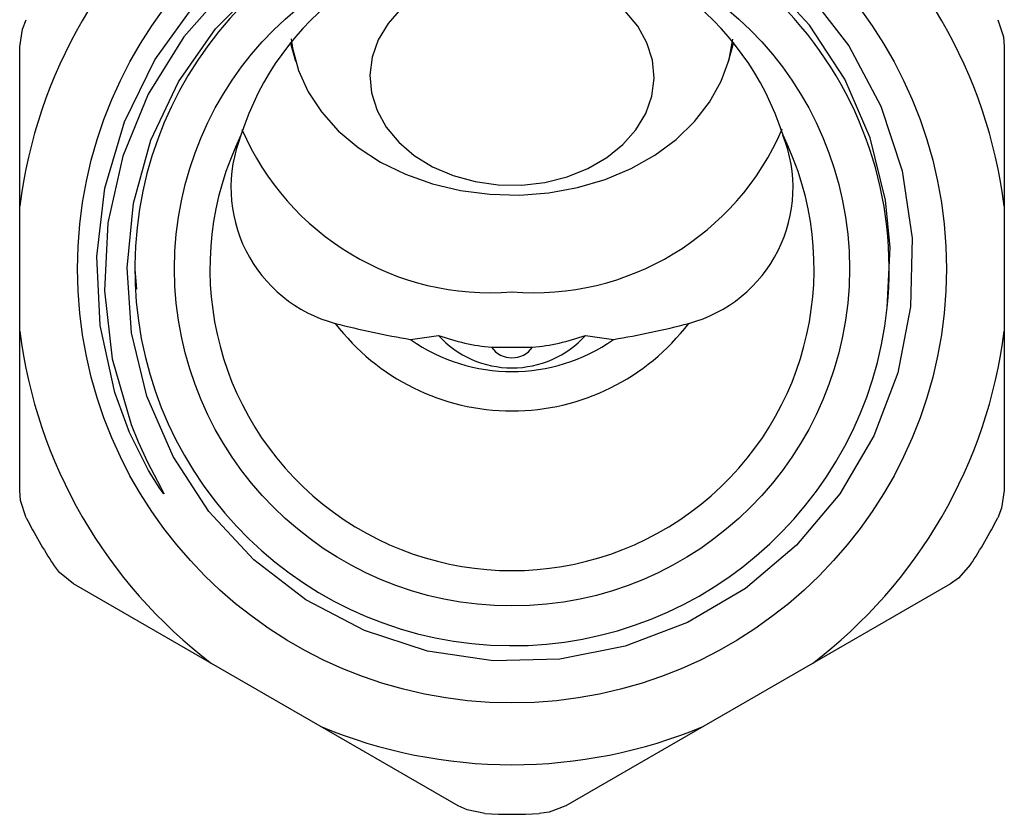
# Model space of a CAD drawing. Units: millimetres. Extents: x 33 to 395, y 72 to 249.
# Drawn here: x 236 to 261, y 174 to 194 of the extents above; entities that cross this region are included whole.
import ezdxf

# ---------------------------------------------------------------- set-up
doc = ezdxf.new("R2010")
doc.units = ezdxf.units.MM

msp = doc.modelspace()

# ---------------------------------------------------------------- linework, layer by layer
at = {"color": 7, "linetype": 'Continuous', "lineweight": 25}
for p, q in [((242.838, 193.269), (242.974, 192.785)), ((253.88, 192.785), (254.014, 193.264)), ((236.027, 189.135), (236.027, 193.147)), ((260.827, 193.147), (260.827, 189.135)), ((236.027, 185.979), (236.027, 189.135)), ((260.827, 189.135), (260.827, 185.979)), ((238.927, 187.539), (238.968, 187.038)), ((236.027, 181.966), (236.027, 185.979)), ((245.874, 185.772), (246.576, 185.877)), ((250.278, 185.877), (250.98, 185.772)), ((260.827, 185.979), (260.827, 181.966)), ((247.911, 185.576), (248.943, 185.576)), ((240.86, 177.607), (237.386, 179.613)), ((259.468, 179.613), (255.994, 177.607)), ((243.594, 176.029), (240.86, 177.607)), ((255.994, 177.607), (253.26, 176.029)), ((247.068, 174.023), (243.594, 176.029)), ((253.26, 176.029), (249.786, 174.023))]:
    msp.add_line(p, q, dxfattribs=at)
at = {"color": 7, "linetype": 'Continuous', "lineweight": 25, "flags": 128}
for points in [[(255.859, 194.535), (256.91, 193.171), (257.717, 191.649), (258.251, 190.021), (258.505, 188.326), (258.467, 186.596), (258.142, 184.932), (257.544, 183.347), (256.687, 181.884), (255.597, 180.587), (254.306, 179.496), (252.851, 178.638), (251.279, 178.042), (249.629, 177.717), (247.956, 177.678), (246.299, 177.92), (244.714, 178.437), (243.237, 179.213), (241.922, 180.223), (240.794, 181.439), (239.891, 182.825), (239.233, 184.343), (238.846, 185.94), (238.731, 187.578), (238.896, 189.211), (239.333, 190.793), (240.026, 192.265), (240.956, 193.6), (242.098, 194.757)], [(257.877, 186.58), (257.949, 188.089), (257.837, 189.28), (257.451, 190.851), (256.808, 192.336), (255.923, 193.691), (254.827, 194.881)], [(241.277, 194.668), (240.159, 193.4), (239.267, 191.959), (238.625, 190.392), (238.25, 188.715), (238.159, 186.999), (238.358, 185.289), (238.834, 183.634), (239.012, 183.192), (239.245, 182.685), (239.58, 182.042), (239.625, 181.959), (239.644, 181.921), (239.653, 181.902), (239.656, 181.896), (239.658, 181.891), (239.659, 181.887), (239.659, 181.885), (239.659, 181.884), (239.659, 181.883), (239.658, 181.883), (239.657, 181.883), (239.656, 181.884), (239.651, 181.888), (239.63, 181.913), (239.553, 182.021), (239.274, 182.473), (238.797, 183.43), (238.426, 184.434), (238.054, 186.127), (237.968, 187.86), (238.175, 189.586), (238.666, 191.254), (239.434, 192.823), (240.453, 194.241)], [(245.635, 194.111), (245.305, 193.736), (245.06, 193.324), (244.907, 192.887), (244.85, 192.436), (244.89, 191.985), (245.027, 191.544), (245.257, 191.127), (245.573, 190.745), (245.967, 190.408), (246.428, 190.124), (246.944, 189.903), (247.5, 189.75), (248.081, 189.67), (248.672, 189.663), (249.256, 189.731), (249.817, 189.872), (250.341, 190.082), (250.812, 190.355), (251.219, 190.683), (251.549, 191.059), (251.794, 191.471), (251.947, 191.908), (252.004, 192.358), (251.964, 192.81), (251.827, 193.25), (251.597, 193.667), (251.281, 194.05)], [(236.027, 193.147), (236.096, 193.596), (236.192, 193.832)], [(260.662, 193.832), (260.806, 193.397), (260.827, 193.147)], [(242.866, 193.35), (242.899, 193.114), (243.047, 192.555), (243.292, 192.015), (243.628, 191.506), (244.049, 191.035), (244.549, 190.612), (245.118, 190.243), (245.746, 189.936), (246.422, 189.696), (247.133, 189.527), (247.868, 189.432), (248.613, 189.413), (249.354, 189.47), (250.079, 189.602), (250.774, 189.807), (251.428, 190.081), (252.028, 190.42), (252.563, 190.816), (253.025, 191.264), (253.405, 191.755), (253.696, 192.281), (253.893, 192.831), (253.987, 193.34)], [(236.192, 181.282), (236.048, 181.717), (236.027, 181.966)], [(260.827, 181.966), (260.758, 181.518), (260.662, 181.282)], [(237.386, 179.613), (237.032, 179.897), (236.875, 180.099)], [(259.979, 180.099), (259.674, 179.757), (259.468, 179.613)], [(247.744, 173.824), (247.295, 173.916), (247.068, 174.023)], [(249.786, 174.023), (249.363, 173.858), (249.11, 173.824)]]:
    msp.add_lwpolyline(points, dxfattribs=at)
at = {"color": 7, "linetype": 'Continuous', "lineweight": 25}
for radius in [10.943, 8.5]:
    msp.add_circle((248.427, 187.557), radius, dxfattribs=at)
for centre, radius, start, end in [((248.427, 187.557), 12.5, 127.2522, 172.7478), ((248.427, 187.557), 12.5, 7.2522, 52.7478), ((248.427, 187.557), 9.5, 92.0654, 354.0981), ((248.427, 187.557), 9.5, 354.0981, 92.0986), ((248.427, 188.76), 7.159, 17.5482, 162.4518), ((247.889, 193.773), 6.824, 203.3652, 274.5231), ((248.966, 193.769), 6.82, 265.4653, 336.7626), ((248.427, 187.557), 7.609, 153.7816, 26.2184), ((244.895, 189.603), 3.547, 158.2349, 254.9634), ((251.957, 189.604), 3.548, 285.0658, 21.7359), ((250.051, 209.995), 24.58, 255.6874, 260.2159), ((248.427, 189.567), 5.595, 217.2803, 322.7197), ((246.95, 209.307), 23.877, 279.7174, 284.3793), ((248.427, 187.557), 12.5, 187.2522, 232.7478), ((248.427, 189.393), 4.43, 234.8131, 305.1869), ((248.427, 187.557), 2.5, 222.2266, 317.7734), ((248.427, 187.557), 12.5, 307.2522, 352.7478), ((248.427, 185.945), 0.634, 215.5756, 324.4244), ((248.427, 187.557), 13.75, 207.1524, 212.8476), ((248.427, 187.557), 13.75, 327.1524, 332.8476), ((248.427, 187.557), 12.5, 247.2522, 292.7478), ((248.427, 187.557), 13.75, 267.1524, 272.8476)]:
    msp.add_arc(centre, radius, start, end, dxfattribs=at)
for start_param, end_param in [(6.01554, 6.209418), (0.073767, 0.267646)]:
    msp.add_ellipse((248.427, 194.689), major_axis=(0, -9.138), ratio=0.766044, start_param=start_param, end_param=end_param, dxfattribs=at)

doc.saveas('drawing.dxf')
